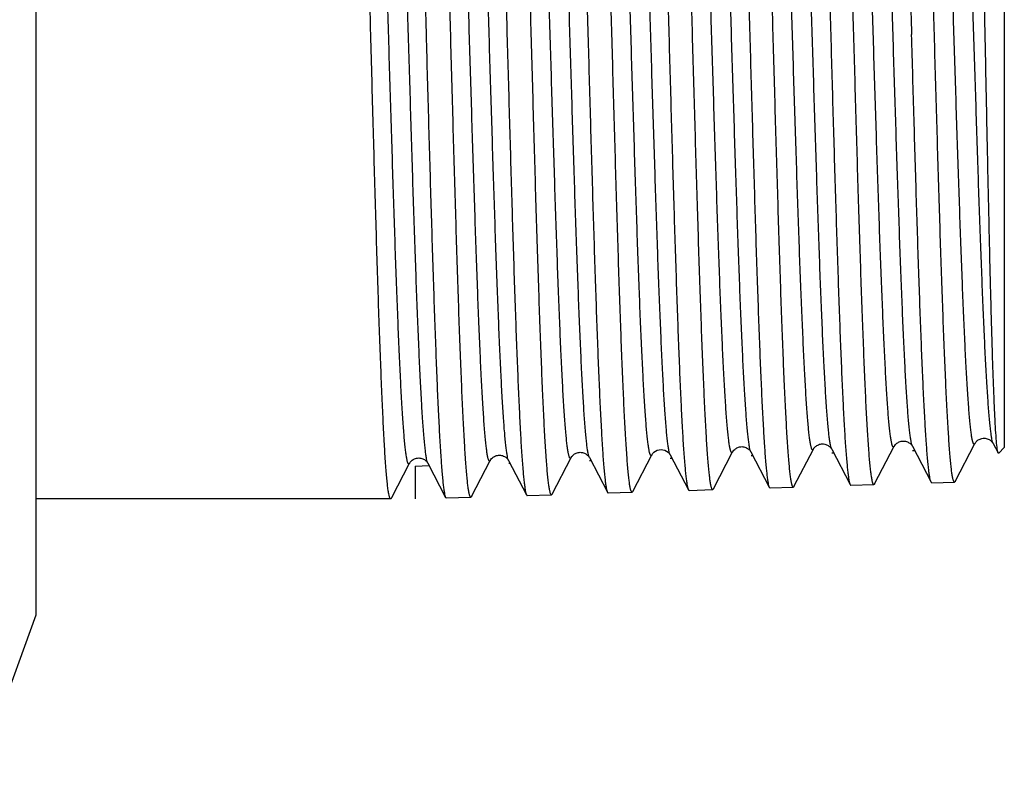
# Model space of a CAD drawing. Units: millimetres. Extents: x 0 to 420, y 0 to 297.
# Drawn here: x 195 to 217, y 152 to 169 of the extents above; entities that cross this region are included whole.
import ezdxf

# ---------------------------------------------------------------- set-up
doc = ezdxf.new("R2010")
doc.units = ezdxf.units.MM
doc.header["$LTSCALE"] = 23.1
doc.layers.get('0').update_dxf_attribs({"linetype": 'CONTINUOUS'})
doc.layers.add('A_STD', color=7, linetype='CONTINUOUS')
doc.layers.add('KOSMETIK', color=7, linetype='CONTINUOUS')

msp = doc.modelspace()

# ---------------------------------------------------------------- linework, layer by layer
at = {"color": 7, "linetype": 'Continuous'}
for p, q in [((195.583, 181.85), (195.583, 155.85)), ((217.283, 178.1), (217.283, 159.6)), ((212.57, 158.73), (213.006, 159.566)), ((213.006, 159.566), (213.006, 159.566)), ((213.415, 159.566), (213.415, 159.566)), ((213.415, 159.566), (213.83, 158.77)), ((214.376, 158.786), (214.816, 159.629)), ((214.816, 159.629), (214.816, 159.629)), ((215.225, 159.629), (215.225, 159.629)), ((215.225, 159.629), (215.643, 158.827)), ((216.183, 158.843), (216.626, 159.693)), ((217.035, 159.693), (217.146, 159.479)), ((205.343, 158.504), (205.765, 159.313)), ((205.765, 159.313), (205.765, 159.313)), ((206.176, 159.313), (206.175, 159.313)), ((206.175, 159.313), (206.577, 158.543)), ((207.15, 158.56), (207.575, 159.376)), ((207.575, 159.376), (207.575, 159.376)), ((207.985, 159.376), (207.985, 159.376)), ((207.985, 159.376), (208.39, 158.6)), ((208.957, 158.617), (209.386, 159.439)), ((209.795, 159.439), (210.203, 158.657)), ((210.763, 158.673), (211.196, 159.503)), ((211.196, 159.503), (211.196, 159.502)), ((211.605, 159.502), (211.605, 159.503)), ((211.605, 159.503), (212.017, 158.713)), ((203.556, 158.483), (203.955, 159.249)), ((203.955, 159.249), (203.955, 159.249)), ((204.366, 159.249), (204.366, 159.249)), ((204.366, 159.249), (204.763, 158.486)), ((215.659, 158.812), (215.643, 158.827)), ((203.531, 158.45), (195.583, 158.45)), ((203.546, 158.464), (203.556, 158.483)), ((195.583, 155.85), (194.236, 152.148))]:
    msp.add_line(p, q, dxfattribs=at)
for points, knots in [([(203.087, 168.85), (203.069, 169.504), (203.034, 170.789), (202.981, 172.658), (202.936, 174.141), (202.9, 175.243), (202.873, 175.988), (202.847, 176.669), (202.82, 177.279), (202.794, 177.813), (202.767, 178.267), (202.744, 178.593), (202.725, 178.81), (202.712, 178.939), (202.699, 179.046), (202.686, 179.13), (202.673, 179.191), (202.663, 179.224), (202.657, 179.236)], [0, 0, 0, 0, 0.188769, 0.370751, 0.539431, 0.616864, 0.688749, 0.754442, 0.813353, 0.864955, 0.908787, 0.94446, 0.959138, 0.971667, 0.982025, 0.990195, 0.996175, 1, 1, 1, 1]), ([(204.877, 168.85), (204.859, 169.503), (204.823, 170.786), (204.77, 172.652), (204.724, 174.133), (204.687, 175.233), (204.66, 175.977), (204.633, 176.657), (204.606, 177.267), (204.579, 177.801), (204.552, 178.254), (204.529, 178.58), (204.509, 178.797), (204.496, 178.927), (204.483, 179.034), (204.47, 179.118), (204.456, 179.18), (204.446, 179.213), (204.44, 179.225)], [0, 0, 0, 0, 0.188649, 0.370539, 0.539157, 0.61657, 0.688445, 0.754136, 0.813054, 0.864674, 0.908536, 0.94425, 0.958954, 0.971513, 0.981903, 0.99011, 0.996132, 1, 1, 1, 1]), ([(205.686, 179.2), (205.692, 179.2), (205.701, 179.187), (205.708, 179.17), (205.718, 179.136), (205.73, 179.079), (205.744, 178.992), (205.758, 178.88), (205.772, 178.744), (205.786, 178.585), (205.806, 178.326), (205.83, 177.946), (205.858, 177.425), (205.886, 176.822), (205.914, 176.142), (205.942, 175.392), (205.97, 174.579), (205.998, 173.711), (206.036, 172.468), (206.083, 170.842), (206.12, 169.523), (206.139, 168.85)], [0, 0, 0, 0, 0.001846, 0.003513, 0.00574, 0.011925, 0.02044, 0.031286, 0.044448, 0.059895, 0.077595, 0.119588, 0.170031, 0.228443, 0.29427, 0.366879, 0.445572, 0.529594, 0.618139, 0.805338, 1, 1, 1, 1]), ([(206.683, 168.85), (206.665, 169.499), (206.63, 170.775), (206.576, 172.631), (206.53, 174.103), (206.493, 175.198), (206.466, 175.937), (206.439, 176.614), (206.412, 177.22), (206.385, 177.751), (206.359, 178.202), (206.335, 178.526), (206.316, 178.743), (206.303, 178.872), (206.289, 178.978), (206.276, 179.062), (206.263, 179.123), (206.253, 179.156), (206.247, 179.168)], [0, 0, 0, 0, 0.188614, 0.370472, 0.539067, 0.616472, 0.688342, 0.754032, 0.812953, 0.86458, 0.908451, 0.944181, 0.958892, 0.971462, 0.981863, 0.990081, 0.996116, 1, 1, 1, 1]), ([(207.499, 179.143), (207.505, 179.143), (207.514, 179.13), (207.521, 179.113), (207.532, 179.08), (207.544, 179.023), (207.557, 178.936), (207.571, 178.825), (207.585, 178.69), (207.599, 178.531), (207.619, 178.274), (207.643, 177.896), (207.671, 177.378), (207.699, 176.778), (207.727, 176.102), (207.755, 175.356), (207.783, 174.547), (207.811, 173.684), (207.85, 172.448), (207.897, 170.831), (207.934, 169.519), (207.952, 168.85)], [0, 0, 0, 0, 0.001851, 0.00352, 0.005749, 0.011935, 0.020451, 0.031299, 0.044461, 0.059909, 0.07761, 0.119603, 0.170046, 0.228459, 0.294285, 0.366892, 0.445583, 0.529605, 0.618148, 0.805343, 1, 1, 1, 1]), ([(208.49, 168.85), (208.472, 169.496), (208.436, 170.764), (208.383, 172.609), (208.337, 174.074), (208.3, 175.162), (208.273, 175.898), (208.246, 176.57), (208.219, 177.173), (208.192, 177.702), (208.165, 178.15), (208.142, 178.473), (208.123, 178.688), (208.109, 178.816), (208.096, 178.922), (208.083, 179.006), (208.07, 179.067), (208.059, 179.1), (208.053, 179.112)], [0, 0, 0, 0, 0.18858, 0.370407, 0.53898, 0.616377, 0.688243, 0.753931, 0.812854, 0.864487, 0.908367, 0.944112, 0.958832, 0.971411, 0.981823, 0.990053, 0.996102, 1, 1, 1, 1]), ([(209.313, 179.086), (209.319, 179.086), (209.327, 179.074), (209.335, 179.057), (209.345, 179.023), (209.357, 178.967), (209.371, 178.88), (209.385, 178.77), (209.399, 178.636), (209.413, 178.478), (209.432, 178.222), (209.457, 177.846), (209.484, 177.331), (209.512, 176.735), (209.54, 176.062), (209.569, 175.32), (209.597, 174.516), (209.625, 173.657), (209.663, 172.428), (209.71, 170.82), (209.747, 169.515), (209.766, 168.85)], [0, 0, 0, 0, 0.001857, 0.003528, 0.005758, 0.011945, 0.020463, 0.031312, 0.044474, 0.059922, 0.077624, 0.119616, 0.170059, 0.228471, 0.294296, 0.366903, 0.445593, 0.529613, 0.618154, 0.805346, 1, 1, 1, 1]), ([(210.296, 168.85), (210.278, 169.492), (210.243, 170.753), (210.189, 172.588), (210.143, 174.044), (210.106, 175.126), (210.079, 175.858), (210.052, 176.527), (210.025, 177.126), (209.998, 177.652), (209.972, 178.098), (209.948, 178.419), (209.929, 178.633), (209.916, 178.761), (209.902, 178.867), (209.889, 178.95), (209.876, 179.01), (209.866, 179.043), (209.86, 179.055)], [0, 0, 0, 0, 0.188544, 0.37034, 0.538889, 0.616278, 0.688139, 0.753826, 0.812752, 0.864392, 0.908283, 0.944042, 0.958771, 0.97136, 0.981783, 0.990025, 0.996087, 1, 1, 1, 1]), ([(211.126, 179.03), (211.132, 179.03), (211.141, 179.017), (211.148, 179), (211.159, 178.967), (211.17, 178.911), (211.184, 178.825), (211.198, 178.715), (211.212, 178.582), (211.226, 178.425), (211.246, 178.17), (211.27, 177.796), (211.298, 177.284), (211.326, 176.691), (211.354, 176.022), (211.382, 175.284), (211.41, 174.485), (211.438, 173.631), (211.477, 172.408), (211.524, 170.809), (211.56, 169.512), (211.579, 168.85)], [0, 0, 0, 0, 0.001863, 0.003535, 0.005766, 0.011956, 0.020475, 0.031324, 0.044487, 0.059936, 0.077637, 0.119631, 0.170074, 0.228486, 0.294311, 0.366916, 0.445605, 0.529623, 0.618163, 0.805351, 1, 1, 1, 1]), ([(212.103, 168.85), (212.085, 169.488), (212.049, 170.742), (211.996, 172.567), (211.95, 174.015), (211.913, 175.091), (211.886, 175.818), (211.859, 176.483), (211.832, 177.08), (211.805, 177.602), (211.778, 178.046), (211.755, 178.365), (211.736, 178.578), (211.722, 178.706), (211.709, 178.811), (211.696, 178.894), (211.683, 178.954), (211.673, 178.987), (211.666, 178.998)], [0, 0, 0, 0, 0.188509, 0.370274, 0.5388, 0.616182, 0.688039, 0.753724, 0.812652, 0.864298, 0.908199, 0.943972, 0.95871, 0.971309, 0.981742, 0.989997, 0.996072, 1, 1, 1, 1]), ([(212.939, 178.973), (212.946, 178.973), (212.954, 178.961), (212.961, 178.944), (212.972, 178.911), (212.984, 178.855), (212.998, 178.769), (213.011, 178.66), (213.025, 178.528), (213.039, 178.372), (213.059, 178.118), (213.083, 177.747), (213.111, 177.237), (213.139, 176.647), (213.167, 175.982), (213.195, 175.249), (213.224, 174.453), (213.252, 173.604), (213.29, 172.388), (213.337, 170.798), (213.374, 169.508), (213.393, 168.85)], [0, 0, 0, 0, 0.001869, 0.003543, 0.005775, 0.011966, 0.020486, 0.031336, 0.0445, 0.059949, 0.077651, 0.119644, 0.170086, 0.228497, 0.294321, 0.366926, 0.445613, 0.52963, 0.618169, 0.805354, 1, 1, 1, 1]), ([(213.909, 168.85), (213.891, 169.485), (213.856, 170.731), (213.802, 172.545), (213.756, 173.985), (213.719, 175.055), (213.692, 175.778), (213.665, 176.44), (213.638, 177.033), (213.611, 177.553), (213.585, 177.994), (213.561, 178.312), (213.542, 178.523), (213.529, 178.65), (213.515, 178.755), (213.502, 178.837), (213.489, 178.898), (213.479, 178.93), (213.473, 178.942)], [0, 0, 0, 0, 0.188473, 0.370205, 0.538706, 0.61608, 0.687931, 0.753615, 0.812547, 0.864199, 0.908111, 0.943899, 0.958646, 0.971256, 0.981701, 0.989968, 0.996057, 1, 1, 1, 1]), ([(214.753, 178.916), (214.759, 178.916), (214.768, 178.904), (214.775, 178.887), (214.785, 178.854), (214.797, 178.799), (214.811, 178.714), (214.825, 178.605), (214.839, 178.473), (214.853, 178.318), (214.873, 178.066), (214.897, 177.697), (214.925, 177.19), (214.953, 176.604), (214.981, 175.942), (215.009, 175.213), (215.037, 174.422), (215.065, 173.578), (215.103, 172.369), (215.15, 170.788), (215.187, 169.504), (215.206, 168.85)], [0, 0, 0, 0, 0.001875, 0.00355, 0.005784, 0.011977, 0.020498, 0.03135, 0.044515, 0.059964, 0.077666, 0.11966, 0.170103, 0.228515, 0.294338, 0.366941, 0.445627, 0.529642, 0.618179, 0.805359, 1, 1, 1, 1]), ([(215.716, 168.85), (215.698, 169.481), (215.662, 170.72), (215.609, 172.524), (215.563, 173.955), (215.526, 175.019), (215.499, 175.738), (215.472, 176.396), (215.445, 176.986), (215.418, 177.503), (215.391, 177.942), (215.368, 178.258), (215.349, 178.469), (215.335, 178.595), (215.322, 178.699), (215.309, 178.781), (215.296, 178.841), (215.286, 178.874), (215.28, 178.885)], [0, 0, 0, 0, 0.188435, 0.370135, 0.538612, 0.615977, 0.687825, 0.753509, 0.812444, 0.864104, 0.908026, 0.943829, 0.958584, 0.971204, 0.98166, 0.989939, 0.996042, 1, 1, 1, 1]), ([(217.126, 159.569), (217.118, 159.626), (217.104, 159.768), (217.086, 160.023), (217.069, 160.359), (217.051, 160.773), (217.033, 161.261), (217.007, 162.045), (216.976, 163.172), (216.941, 164.669), (216.905, 166.321), (216.87, 168.068), (216.835, 169.848), (216.799, 171.602), (216.77, 173.018), (216.746, 174.093), (216.728, 174.838), (216.71, 175.535), (216.693, 176.176), (216.675, 176.757), (216.658, 177.272), (216.641, 177.718), (216.626, 178.045), (216.613, 178.269), (216.605, 178.408), (216.596, 178.528), (216.587, 178.628), (216.579, 178.707), (216.571, 178.761), (216.565, 178.794), (216.561, 178.811), (216.557, 178.823), (216.553, 178.83), (216.551, 178.832)], [0, 0, 0, 0, 0.008959, 0.022252, 0.039757, 0.061309, 0.086709, 0.115719, 0.183478, 0.262125, 0.348837, 0.440544, 0.534032, 0.626062, 0.713481, 0.754525, 0.793326, 0.829559, 0.862925, 0.893146, 0.919977, 0.943202, 0.962631, 0.970876, 0.978117, 0.984341, 0.98954, 0.993703, 0.996826, 0.997998, 0.998914, 0.999576, 1, 1, 1, 1]), ([(204.366, 159.249), (204.359, 159.262), (204.349, 159.295), (204.335, 159.357), (204.322, 159.442), (204.308, 159.55), (204.294, 159.68), (204.274, 159.897), (204.25, 160.222), (204.222, 160.673), (204.194, 161.204), (204.166, 161.808), (204.138, 162.481), (204.11, 163.214), (204.071, 164.295), (204.024, 165.742), (203.969, 167.554), (203.913, 169.417), (203.866, 170.968), (203.828, 172.18), (203.8, 173.047), (203.772, 173.874), (203.744, 174.653), (203.716, 175.375), (203.688, 176.036), (203.66, 176.627), (203.636, 177.073), (203.617, 177.392), (203.603, 177.601), (203.589, 177.788), (203.575, 177.955), (203.561, 178.099), (203.547, 178.221), (203.535, 178.309), (203.525, 178.368), (203.518, 178.403), (203.511, 178.433), (203.504, 178.457), (203.497, 178.476), (203.49, 178.489), (203.483, 178.497), (203.474, 178.499), (203.466, 178.492), (203.463, 178.486), (203.461, 178.482)], [0, 0, 0, 0, 0.002137, 0.005422, 0.009875, 0.015494, 0.022268, 0.030185, 0.049372, 0.072879, 0.10048, 0.131912, 0.166873, 0.205026, 0.246005, 0.334836, 0.429952, 0.5277, 0.624326, 0.671053, 0.716122, 0.759099, 0.79957, 0.83715, 0.871475, 0.902219, 0.929089, 0.940989, 0.951827, 0.96158, 0.970223, 0.977738, 0.984108, 0.989321, 0.99149, 0.993369, 0.994958, 0.996259, 0.997277, 0.998023, 0.998529, 0.998898, 0.99934, 1, 1, 1, 1]), ([(203.955, 159.249), (203.953, 159.245), (203.95, 159.239), (203.942, 159.233), (203.933, 159.234), (203.926, 159.243), (203.919, 159.256), (203.912, 159.274), (203.905, 159.298), (203.898, 159.328), (203.891, 159.364), (203.881, 159.423), (203.869, 159.511), (203.855, 159.634), (203.841, 159.778), (203.827, 159.945), (203.813, 160.133), (203.799, 160.342), (203.779, 160.662), (203.755, 161.11), (203.727, 161.702), (203.699, 162.364), (203.671, 163.088), (203.643, 163.867), (203.615, 164.695), (203.587, 165.563), (203.549, 166.776), (203.502, 168.328), (203.446, 170.19), (203.391, 172.001), (203.344, 173.447), (203.305, 174.526), (203.277, 175.258), (203.249, 175.93), (203.221, 176.533), (203.194, 177.062), (203.166, 177.513), (203.142, 177.837), (203.122, 178.053), (203.108, 178.183), (203.094, 178.29), (203.08, 178.375), (203.067, 178.436), (203.056, 178.47), (203.05, 178.482)], [0, 0, 0, 0, 0.000662, 0.001106, 0.001476, 0.001985, 0.002733, 0.003754, 0.005058, 0.006652, 0.008537, 0.010714, 0.015943, 0.022331, 0.029867, 0.038535, 0.048313, 0.05918, 0.07111, 0.098042, 0.128853, 0.163245, 0.200888, 0.24142, 0.28445, 0.329564, 0.376328, 0.472991, 0.570727, 0.665784, 0.754516, 0.795435, 0.833524, 0.868418, 0.899783, 0.92732, 0.950767, 0.969903, 0.977798, 0.984553, 0.990155, 0.994593, 0.997869, 1, 1, 1, 1]), ([(205.765, 159.313), (205.763, 159.309), (205.76, 159.303), (205.752, 159.296), (205.743, 159.297), (205.736, 159.306), (205.729, 159.318), (205.722, 159.337), (205.715, 159.361), (205.708, 159.391), (205.701, 159.426), (205.691, 159.484), (205.679, 159.572), (205.665, 159.693), (205.651, 159.837), (205.637, 160.002), (205.623, 160.189), (205.609, 160.397), (205.589, 160.714), (205.565, 161.159), (205.537, 161.747), (205.509, 162.404), (205.481, 163.123), (205.453, 163.897), (205.425, 164.719), (205.397, 165.582), (205.359, 166.786), (205.312, 168.328), (205.257, 170.178), (205.201, 171.977), (205.154, 173.414), (205.115, 174.486), (205.087, 175.214), (205.059, 175.881), (205.032, 176.48), (205.004, 177.006), (204.976, 177.454), (204.952, 177.776), (204.932, 177.992), (204.918, 178.121), (204.904, 178.227), (204.891, 178.312), (204.877, 178.373), (204.867, 178.407), (204.86, 178.419)], [0, 0, 0, 0, 0.000667, 0.001115, 0.001487, 0.001994, 0.002741, 0.003758, 0.00506, 0.00665, 0.008531, 0.010705, 0.015927, 0.022307, 0.029836, 0.038496, 0.048267, 0.059126, 0.07105, 0.097967, 0.128765, 0.163144, 0.200775, 0.241296, 0.284317, 0.329423, 0.37618, 0.472834, 0.570567, 0.665629, 0.754373, 0.795299, 0.833398, 0.868303, 0.899681, 0.927232, 0.950694, 0.969847, 0.97775, 0.984514, 0.990125, 0.994573, 0.997859, 1, 1, 1, 1]), ([(206.175, 159.313), (206.169, 159.325), (206.159, 159.358), (206.145, 159.42), (206.131, 159.505), (206.118, 159.612), (206.104, 159.741), (206.084, 159.957), (206.059, 160.28), (206.032, 160.729), (206.004, 161.256), (205.976, 161.857), (205.948, 162.525), (205.92, 163.254), (205.881, 164.328), (205.834, 165.766), (205.778, 167.566), (205.723, 169.417), (205.676, 170.958), (205.638, 172.162), (205.61, 173.023), (205.582, 173.844), (205.554, 174.618), (205.526, 175.335), (205.498, 175.991), (205.47, 176.578), (205.446, 177.021), (205.427, 177.338), (205.413, 177.545), (205.398, 177.731), (205.384, 177.896), (205.371, 178.039), (205.357, 178.161), (205.345, 178.248), (205.335, 178.306), (205.328, 178.341), (205.321, 178.371), (205.314, 178.395), (205.307, 178.413), (205.3, 178.426), (205.293, 178.434), (205.284, 178.435), (205.276, 178.429), (205.273, 178.423), (205.271, 178.419)], [0, 0, 0, 0, 0.002147, 0.005442, 0.009905, 0.015533, 0.022316, 0.030242, 0.049447, 0.07297, 0.100586, 0.132032, 0.167006, 0.20517, 0.246158, 0.335003, 0.430126, 0.527873, 0.62449, 0.671212, 0.716272, 0.759239, 0.799699, 0.837265, 0.871577, 0.902306, 0.92916, 0.941052, 0.951882, 0.961627, 0.970261, 0.977767, 0.984129, 0.989333, 0.991499, 0.993374, 0.994959, 0.996256, 0.99727, 0.998013, 0.998518, 0.998888, 0.999335, 1, 1, 1, 1]), ([(207.575, 159.376), (207.573, 159.372), (207.57, 159.366), (207.562, 159.359), (207.553, 159.361), (207.546, 159.369), (207.539, 159.381), (207.532, 159.399), (207.525, 159.423), (207.518, 159.453), (207.511, 159.488), (207.501, 159.546), (207.489, 159.632), (207.475, 159.753), (207.461, 159.895), (207.447, 160.06), (207.433, 160.245), (207.419, 160.451), (207.399, 160.766), (207.375, 161.208), (207.347, 161.792), (207.319, 162.444), (207.291, 163.158), (207.263, 163.927), (207.235, 164.744), (207.207, 165.6), (207.169, 166.797), (207.122, 168.328), (207.067, 170.166), (207.011, 171.954), (206.964, 173.381), (206.926, 174.446), (206.898, 175.169), (206.87, 175.832), (206.842, 176.428), (206.814, 176.951), (206.786, 177.396), (206.762, 177.716), (206.742, 177.93), (206.728, 178.059), (206.714, 178.165), (206.701, 178.249), (206.687, 178.31), (206.677, 178.343), (206.67, 178.356)], [0, 0, 0, 0, 0.000672, 0.001125, 0.001499, 0.002005, 0.002748, 0.003763, 0.00506, 0.006646, 0.008524, 0.010693, 0.015907, 0.022279, 0.029799, 0.038451, 0.048214, 0.059065, 0.07098, 0.097883, 0.128665, 0.163031, 0.20065, 0.24116, 0.284171, 0.329268, 0.376019, 0.472665, 0.570397, 0.665465, 0.754222, 0.795158, 0.833267, 0.868184, 0.899576, 0.927142, 0.950619, 0.969789, 0.977701, 0.984475, 0.990095, 0.994553, 0.997849, 1, 1, 1, 1]), ([(207.985, 159.376), (207.979, 159.388), (207.969, 159.422), (207.955, 159.483), (207.941, 159.567), (207.927, 159.674), (207.913, 159.802), (207.894, 160.017), (207.869, 160.338), (207.842, 160.785), (207.814, 161.309), (207.786, 161.906), (207.758, 162.57), (207.73, 163.294), (207.691, 164.361), (207.644, 165.789), (207.588, 167.578), (207.533, 169.416), (207.486, 170.947), (207.448, 172.143), (207.42, 172.999), (207.392, 173.814), (207.364, 174.582), (207.336, 175.295), (207.308, 175.946), (207.28, 176.529), (207.256, 176.969), (207.236, 177.283), (207.222, 177.489), (207.208, 177.674), (207.194, 177.838), (207.18, 177.98), (207.167, 178.1), (207.154, 178.186), (207.145, 178.244), (207.138, 178.279), (207.131, 178.308), (207.124, 178.332), (207.117, 178.35), (207.11, 178.363), (207.103, 178.371), (207.094, 178.372), (207.086, 178.365), (207.082, 178.359), (207.08, 178.356)], [0, 0, 0, 0, 0.002157, 0.005463, 0.009935, 0.015572, 0.022364, 0.0303, 0.049521, 0.07306, 0.10069, 0.132149, 0.167134, 0.205307, 0.246304, 0.335159, 0.430286, 0.528029, 0.624637, 0.671351, 0.716403, 0.75936, 0.799809, 0.837363, 0.871662, 0.902378, 0.929218, 0.941102, 0.951926, 0.961663, 0.97029, 0.977789, 0.984143, 0.989341, 0.991503, 0.993375, 0.994957, 0.996251, 0.997263, 0.998003, 0.998507, 0.99888, 0.999331, 1, 1, 1, 1]), ([(209.386, 159.439), (209.384, 159.435), (209.38, 159.429), (209.372, 159.423), (209.363, 159.424), (209.356, 159.432), (209.349, 159.444), (209.342, 159.462), (209.335, 159.485), (209.328, 159.514), (209.321, 159.549), (209.311, 159.607), (209.299, 159.692), (209.285, 159.812), (209.271, 159.953), (209.257, 160.116), (209.243, 160.3), (209.229, 160.505), (209.21, 160.817), (209.185, 161.255), (209.157, 161.835), (209.129, 162.483), (209.101, 163.192), (209.073, 163.956), (209.045, 164.767), (209.017, 165.617), (208.979, 166.806), (208.932, 168.327), (208.877, 170.153), (208.821, 171.929), (208.774, 173.347), (208.736, 174.405), (208.708, 175.124), (208.68, 175.783), (208.652, 176.375), (208.624, 176.895), (208.596, 177.338), (208.572, 177.656), (208.552, 177.869), (208.538, 177.997), (208.524, 178.102), (208.511, 178.186), (208.497, 178.247), (208.487, 178.28), (208.48, 178.292)], [0, 0, 0, 0, 0.00068, 0.001139, 0.001514, 0.002017, 0.002755, 0.003763, 0.005054, 0.006634, 0.008506, 0.010668, 0.015868, 0.022227, 0.029735, 0.038373, 0.048123, 0.058964, 0.070867, 0.097748, 0.12851, 0.162859, 0.200462, 0.240959, 0.28396, 0.329049, 0.375794, 0.472437, 0.570176, 0.665258, 0.754038, 0.794988, 0.833113, 0.868046, 0.899455, 0.927041, 0.950538, 0.969727, 0.977649, 0.984433, 0.990063, 0.994532, 0.997839, 1, 1, 1, 1]), ([(209.795, 159.439), (209.789, 159.451), (209.778, 159.485), (209.765, 159.546), (209.751, 159.63), (209.737, 159.736), (209.723, 159.864), (209.703, 160.077), (209.679, 160.397), (209.651, 160.84), (209.624, 161.361), (209.596, 161.955), (209.568, 162.615), (209.539, 163.335), (209.501, 164.394), (209.454, 165.814), (209.398, 167.591), (209.343, 169.417), (209.296, 170.937), (209.258, 172.125), (209.23, 172.975), (209.202, 173.785), (209.174, 174.547), (209.146, 175.255), (209.118, 175.901), (209.09, 176.48), (209.066, 176.917), (209.046, 177.229), (209.032, 177.433), (209.018, 177.617), (209.004, 177.779), (208.99, 177.92), (208.976, 178.039), (208.964, 178.125), (208.954, 178.182), (208.947, 178.217), (208.94, 178.246), (208.934, 178.27), (208.927, 178.287), (208.92, 178.3), (208.913, 178.308), (208.904, 178.309), (208.896, 178.302), (208.892, 178.296), (208.89, 178.292)], [0, 0, 0, 0, 0.002168, 0.005485, 0.009968, 0.015615, 0.022418, 0.030363, 0.049603, 0.073159, 0.100807, 0.132281, 0.16728, 0.205467, 0.246474, 0.335345, 0.43048, 0.528223, 0.624823, 0.67153, 0.716573, 0.759519, 0.799955, 0.837495, 0.871779, 0.902477, 0.9293, 0.941175, 0.951989, 0.961717, 0.970334, 0.977823, 0.984168, 0.989355, 0.991513, 0.993381, 0.994958, 0.996248, 0.997255, 0.997992, 0.998495, 0.998869, 0.999325, 1, 1, 1, 1]), ([(211.196, 159.502), (211.194, 159.499), (211.19, 159.493), (211.182, 159.486), (211.173, 159.487), (211.166, 159.495), (211.159, 159.507), (211.152, 159.525), (211.145, 159.548), (211.138, 159.577), (211.131, 159.611), (211.121, 159.668), (211.109, 159.753), (211.095, 159.872), (211.081, 160.012), (211.067, 160.174), (211.053, 160.356), (211.039, 160.559), (211.02, 160.87), (210.995, 161.305), (210.967, 161.881), (210.939, 162.524), (210.911, 163.228), (210.883, 163.986), (210.855, 164.792), (210.827, 165.636), (210.789, 166.817), (210.742, 168.328), (210.687, 170.141), (210.631, 171.906), (210.584, 173.314), (210.546, 174.366), (210.518, 175.08), (210.49, 175.734), (210.462, 176.323), (210.434, 176.839), (210.406, 177.279), (210.382, 177.596), (210.362, 177.808), (210.348, 177.935), (210.334, 178.04), (210.321, 178.123), (210.307, 178.184), (210.297, 178.217), (210.291, 178.229)], [0, 0, 0, 0, 0.000683, 0.001146, 0.001523, 0.002026, 0.002762, 0.003769, 0.005059, 0.006637, 0.008506, 0.010665, 0.01586, 0.022214, 0.029716, 0.038349, 0.048094, 0.058928, 0.070825, 0.097694, 0.128445, 0.162782, 0.200375, 0.240862, 0.283852, 0.328934, 0.375671, 0.472302, 0.570035, 0.665118, 0.753905, 0.79486, 0.832992, 0.867936, 0.899356, 0.926954, 0.950466, 0.969671, 0.977602, 0.984394, 0.990033, 0.994513, 0.997829, 1, 1, 1, 1]), ([(211.605, 159.503), (211.599, 159.515), (211.588, 159.548), (211.575, 159.609), (211.561, 159.692), (211.547, 159.798), (211.533, 159.925), (211.513, 160.137), (211.489, 160.455), (211.461, 160.896), (211.433, 161.414), (211.405, 162.003), (211.377, 162.659), (211.349, 163.374), (211.311, 164.427), (211.264, 165.837), (211.208, 167.603), (211.153, 169.416), (211.106, 170.926), (211.068, 172.106), (211.04, 172.95), (211.012, 173.754), (210.984, 174.512), (210.956, 175.215), (210.928, 175.856), (210.9, 176.431), (210.876, 176.865), (210.856, 177.175), (210.842, 177.377), (210.828, 177.559), (210.814, 177.721), (210.8, 177.861), (210.786, 177.979), (210.774, 178.064), (210.764, 178.12), (210.757, 178.155), (210.75, 178.184), (210.743, 178.207), (210.737, 178.225), (210.73, 178.237), (210.723, 178.245), (210.713, 178.246), (210.706, 178.239), (210.702, 178.233), (210.7, 178.229)], [0, 0, 0, 0, 0.002179, 0.005506, 0.009997, 0.015654, 0.022466, 0.030419, 0.049677, 0.073248, 0.10091, 0.132397, 0.167407, 0.205604, 0.246619, 0.335502, 0.430641, 0.528382, 0.624973, 0.671673, 0.716707, 0.759643, 0.800069, 0.837596, 0.871867, 0.902552, 0.929359, 0.941227, 0.952034, 0.961753, 0.970364, 0.977846, 0.984182, 0.989363, 0.991518, 0.993381, 0.994955, 0.996241, 0.997245, 0.997981, 0.998483, 0.998859, 0.99932, 1, 1, 1, 1]), ([(213.006, 159.566), (213.004, 159.562), (213, 159.556), (212.992, 159.549), (212.983, 159.55), (212.976, 159.558), (212.969, 159.57), (212.962, 159.587), (212.955, 159.61), (212.948, 159.639), (212.941, 159.673), (212.931, 159.73), (212.919, 159.814), (212.905, 159.932), (212.891, 160.071), (212.877, 160.231), (212.863, 160.412), (212.849, 160.614), (212.83, 160.922), (212.806, 161.354), (212.778, 161.926), (212.75, 162.564), (212.721, 163.263), (212.693, 164.016), (212.665, 164.816), (212.637, 165.655), (212.599, 166.827), (212.552, 168.328), (212.497, 170.129), (212.442, 171.882), (212.394, 173.281), (212.356, 174.326), (212.328, 175.035), (212.3, 175.686), (212.272, 176.27), (212.244, 176.784), (212.216, 177.221), (212.192, 177.536), (212.172, 177.746), (212.158, 177.873), (212.145, 177.977), (212.131, 178.06), (212.117, 178.121), (212.107, 178.154), (212.101, 178.166)], [0, 0, 0, 0, 0.000688, 0.001156, 0.001536, 0.002038, 0.002772, 0.003776, 0.005062, 0.006636, 0.0085, 0.010657, 0.015844, 0.02219, 0.029683, 0.038309, 0.048045, 0.058871, 0.070761, 0.097614, 0.128351, 0.162674, 0.200254, 0.24073, 0.283711, 0.328783, 0.375513, 0.472135, 0.569866, 0.664953, 0.753752, 0.794716, 0.832859, 0.867814, 0.899248, 0.92686, 0.950388, 0.969611, 0.977551, 0.984352, 0.990002, 0.99449, 0.997817, 1, 1, 1, 1]), ([(213.415, 159.566), (213.409, 159.578), (213.398, 159.611), (213.385, 159.672), (213.371, 159.755), (213.357, 159.86), (213.343, 159.986), (213.323, 160.198), (213.299, 160.513), (213.271, 160.952), (213.243, 161.466), (213.215, 162.052), (213.187, 162.704), (213.159, 163.415), (213.121, 164.461), (213.073, 165.862), (213.018, 167.616), (212.962, 169.417), (212.916, 170.917), (212.878, 172.089), (212.85, 172.927), (212.822, 173.726), (212.794, 174.478), (212.766, 175.176), (212.738, 175.813), (212.71, 176.383), (212.686, 176.814), (212.666, 177.121), (212.652, 177.322), (212.638, 177.503), (212.624, 177.663), (212.61, 177.801), (212.596, 177.919), (212.584, 178.003), (212.574, 178.059), (212.567, 178.093), (212.56, 178.121), (212.553, 178.144), (212.546, 178.162), (212.54, 178.174), (212.532, 178.182), (212.523, 178.182), (212.516, 178.175), (212.512, 178.169), (212.51, 178.166)], [0, 0, 0, 0, 0.002189, 0.005526, 0.01003, 0.015697, 0.022518, 0.030483, 0.04976, 0.073352, 0.101032, 0.132537, 0.167565, 0.205776, 0.246806, 0.335711, 0.430864, 0.528611, 0.625197, 0.67189, 0.716916, 0.759841, 0.800253, 0.837766, 0.872018, 0.902683, 0.929469, 0.941325, 0.95212, 0.961828, 0.970426, 0.977894, 0.984219, 0.989386, 0.991534, 0.993391, 0.994959, 0.996239, 0.997238, 0.997969, 0.998467, 0.998846, 0.999313, 1, 1, 1, 1]), ([(214.816, 159.629), (214.814, 159.625), (214.81, 159.619), (214.803, 159.612), (214.793, 159.613), (214.786, 159.621), (214.779, 159.632), (214.772, 159.65), (214.766, 159.673), (214.759, 159.701), (214.752, 159.735), (214.742, 159.791), (214.729, 159.874), (214.715, 159.991), (214.702, 160.129), (214.687, 160.288), (214.673, 160.468), (214.659, 160.668), (214.64, 160.974), (214.616, 161.403), (214.588, 161.97), (214.56, 162.604), (214.532, 163.298), (214.504, 164.046), (214.475, 164.84), (214.447, 165.673), (214.409, 166.838), (214.363, 168.328), (214.307, 170.117), (214.252, 171.858), (214.204, 173.248), (214.166, 174.286), (214.138, 174.991), (214.11, 175.637), (214.082, 176.218), (214.054, 176.728), (214.027, 177.163), (214.002, 177.476), (213.982, 177.685), (213.969, 177.81), (213.955, 177.914), (213.941, 177.997), (213.928, 178.057), (213.917, 178.09), (213.911, 178.102)], [0, 0, 0, 0, 0.000694, 0.001166, 0.001548, 0.002049, 0.00278, 0.00378, 0.005062, 0.006632, 0.008493, 0.010645, 0.015823, 0.02216, 0.029645, 0.038261, 0.047988, 0.058806, 0.070687, 0.097525, 0.128245, 0.162555, 0.200121, 0.240585, 0.283556, 0.32862, 0.375343, 0.471956, 0.569686, 0.66478, 0.753593, 0.794566, 0.83272, 0.867689, 0.899136, 0.926765, 0.95031, 0.96955, 0.9775, 0.984312, 0.98997, 0.994469, 0.997807, 1, 1, 1, 1]), ([(215.225, 159.629), (215.219, 159.641), (215.208, 159.674), (215.195, 159.735), (215.181, 159.818), (215.167, 159.922), (215.153, 160.048), (215.133, 160.258), (215.109, 160.571), (215.081, 161.007), (215.053, 161.519), (215.025, 162.101), (214.997, 162.748), (214.969, 163.455), (214.931, 164.494), (214.883, 165.885), (214.828, 167.627), (214.772, 169.417), (214.726, 170.906), (214.688, 172.07), (214.66, 172.902), (214.632, 173.695), (214.603, 174.442), (214.575, 175.135), (214.547, 175.768), (214.52, 176.334), (214.496, 176.761), (214.476, 177.066), (214.462, 177.266), (214.448, 177.445), (214.434, 177.604), (214.42, 177.742), (214.406, 177.858), (214.394, 177.941), (214.384, 177.997), (214.377, 178.031), (214.37, 178.059), (214.363, 178.082), (214.356, 178.099), (214.35, 178.111), (214.342, 178.118), (214.333, 178.119), (214.326, 178.112), (214.322, 178.106), (214.32, 178.102)], [0, 0, 0, 0, 0.0022, 0.005548, 0.010061, 0.015738, 0.022569, 0.030543, 0.049837, 0.073444, 0.101139, 0.132657, 0.167696, 0.205917, 0.246953, 0.335869, 0.431025, 0.528766, 0.625341, 0.672027, 0.717043, 0.759958, 0.800359, 0.837859, 0.872099, 0.90275, 0.929522, 0.941371, 0.95216, 0.96186, 0.970451, 0.977913, 0.984231, 0.989391, 0.991536, 0.993391, 0.994956, 0.996234, 0.99723, 0.997959, 0.998457, 0.998838, 0.999309, 1, 1, 1, 1]), ([(216.626, 159.693), (216.624, 159.689), (216.62, 159.683), (216.613, 159.676), (216.604, 159.676), (216.596, 159.683), (216.59, 159.695), (216.583, 159.712), (216.576, 159.735), (216.569, 159.763), (216.562, 159.796), (216.552, 159.852), (216.54, 159.935), (216.526, 160.05), (216.512, 160.187), (216.498, 160.345), (216.484, 160.523), (216.47, 160.722), (216.45, 161.025), (216.426, 161.451), (216.398, 162.014), (216.37, 162.643), (216.342, 163.332), (216.314, 164.075), (216.286, 164.863), (216.257, 165.69), (216.219, 166.847), (216.173, 168.327), (216.117, 170.104), (216.062, 171.833), (216.015, 173.214), (215.976, 174.245), (215.948, 174.946), (215.92, 175.588), (215.892, 176.165), (215.864, 176.672), (215.837, 177.104), (215.813, 177.415), (215.793, 177.624), (215.779, 177.748), (215.765, 177.852), (215.751, 177.934), (215.738, 177.994), (215.727, 178.027), (215.721, 178.039)], [0, 0, 0, 0, 0.000702, 0.001181, 0.001565, 0.002063, 0.002789, 0.003783, 0.005058, 0.006622, 0.008476, 0.010621, 0.015785, 0.022108, 0.02958, 0.038183, 0.047898, 0.058703, 0.070572, 0.097388, 0.128087, 0.162378, 0.199929, 0.240379, 0.283339, 0.328394, 0.375112, 0.471721, 0.569456, 0.664565, 0.753401, 0.794389, 0.832559, 0.867545, 0.899011, 0.926659, 0.950224, 0.969485, 0.977445, 0.984268, 0.989937, 0.994447, 0.997796, 1, 1, 1, 1]), ([(217.035, 159.693), (217.028, 159.705), (217.018, 159.737), (217.004, 159.798), (216.991, 159.88), (216.977, 159.984), (216.963, 160.109), (216.943, 160.318), (216.919, 160.63), (216.891, 161.063), (216.863, 161.571), (216.835, 162.15), (216.807, 162.793), (216.779, 163.495), (216.74, 164.527), (216.693, 165.909), (216.638, 167.639), (216.582, 169.417), (216.536, 170.896), (216.498, 172.052), (216.47, 172.878), (216.441, 173.665), (216.413, 174.407), (216.385, 175.095), (216.357, 175.723), (216.329, 176.285), (216.305, 176.709), (216.286, 177.012), (216.272, 177.21), (216.258, 177.388), (216.244, 177.545), (216.23, 177.682), (216.216, 177.797), (216.204, 177.88), (216.194, 177.935), (216.187, 177.969), (216.18, 177.997), (216.173, 178.019), (216.166, 178.036), (216.159, 178.048), (216.152, 178.055), (216.143, 178.056), (216.136, 178.049), (216.132, 178.043), (216.13, 178.039)], [0, 0, 0, 0, 0.002211, 0.00557, 0.010094, 0.01578, 0.022622, 0.030605, 0.049918, 0.073543, 0.101254, 0.132787, 0.167839, 0.206072, 0.247118, 0.336048, 0.43121, 0.528951, 0.625516, 0.672195, 0.717202, 0.760106, 0.800495, 0.837981, 0.872205, 0.902841, 0.929595, 0.941436, 0.952216, 0.961907, 0.970489, 0.977942, 0.984251, 0.989403, 0.991543, 0.993394, 0.994954, 0.996228, 0.997221, 0.997947, 0.998444, 0.998827, 0.999303, 1, 1, 1, 1]), ([(204.083, 176.595), (204.106, 176.056), (204.148, 174.888), (204.23, 172.306), (204.286, 170.263), (204.326, 168.85)], [0, 0, 0, 0, 0.208937, 0.452548, 1, 1, 1, 1]), ([(203.531, 158.45), (203.525, 158.45), (203.516, 158.462), (203.509, 158.48), (203.499, 158.513), (203.487, 158.57), (203.474, 158.658), (203.46, 158.77), (203.447, 158.906), (203.433, 159.066), (203.413, 159.326), (203.39, 159.707), (203.362, 160.23), (203.335, 160.836), (203.308, 161.52), (203.28, 162.273), (203.252, 163.09), (203.225, 163.963), (203.187, 165.213), (203.141, 166.847), (203.105, 168.174), (203.087, 168.85)], [0, 0, 0, 0, 0.001794, 0.003437, 0.005642, 0.011785, 0.020265, 0.03108, 0.044214, 0.059637, 0.077317, 0.119278, 0.169703, 0.228108, 0.293939, 0.36656, 0.445274, 0.529327, 0.617911, 0.805211, 1, 1, 1, 1]), ([(204.326, 168.85), (204.344, 168.198), (204.379, 166.916), (204.433, 165.052), (204.479, 163.573), (204.516, 162.474), (204.543, 161.731), (204.57, 161.052), (204.597, 160.443), (204.624, 159.91), (204.651, 159.456), (204.675, 159.131), (204.694, 158.914), (204.707, 158.784), (204.721, 158.677), (204.734, 158.593), (204.747, 158.531), (204.757, 158.498), (204.763, 158.486)], [0, 0, 0, 0, 0.188642, 0.370497, 0.539077, 0.616474, 0.688338, 0.754023, 0.812943, 0.864571, 0.908443, 0.944176, 0.95889, 0.971461, 0.981863, 0.990082, 0.996117, 1, 1, 1, 1]), ([(205.328, 158.489), (205.322, 158.489), (205.313, 158.501), (205.306, 158.518), (205.299, 158.54), (205.292, 158.568), (205.282, 158.617), (205.27, 158.694), (205.256, 158.805), (205.243, 158.941), (205.229, 159.1), (205.209, 159.359), (205.185, 159.739), (205.157, 160.26), (205.129, 160.863), (205.101, 161.544), (205.073, 162.295), (205.045, 163.109), (205.017, 163.979), (204.979, 165.224), (204.932, 166.853), (204.895, 168.176), (204.877, 168.85)], [0, 0, 0, 0, 0.001788, 0.003419, 0.00561, 0.008378, 0.011728, 0.02018, 0.03097, 0.044081, 0.059484, 0.077145, 0.119078, 0.169482, 0.227876, 0.293704, 0.36633, 0.445057, 0.529129, 0.617738, 0.805108, 1, 1, 1, 1]), ([(206.139, 168.85), (206.157, 168.201), (206.193, 166.927), (206.246, 165.074), (206.292, 163.603), (206.329, 162.51), (206.357, 161.771), (206.384, 161.096), (206.411, 160.49), (206.438, 159.959), (206.464, 159.509), (206.488, 159.185), (206.507, 158.969), (206.521, 158.84), (206.534, 158.733), (206.547, 158.649), (206.56, 158.588), (206.57, 158.555), (206.577, 158.543)], [0, 0, 0, 0, 0.188609, 0.370431, 0.538987, 0.616375, 0.688235, 0.753919, 0.812841, 0.864475, 0.908359, 0.944107, 0.958829, 0.97141, 0.981823, 0.990054, 0.996103, 1, 1, 1, 1]), ([(207.135, 158.545), (207.129, 158.545), (207.12, 158.557), (207.113, 158.574), (207.106, 158.596), (207.099, 158.624), (207.089, 158.673), (207.077, 158.75), (207.063, 158.86), (207.049, 158.995), (207.035, 159.153), (207.015, 159.41), (206.991, 159.788), (206.963, 160.306), (206.936, 160.907), (206.908, 161.584), (206.88, 162.331), (206.852, 163.141), (206.824, 164.005), (206.785, 165.244), (206.739, 166.864), (206.702, 168.179), (206.683, 168.85)], [0, 0, 0, 0, 0.001793, 0.003426, 0.005618, 0.008387, 0.011737, 0.02019, 0.03098, 0.044092, 0.059494, 0.077156, 0.119087, 0.169491, 0.227885, 0.293713, 0.366339, 0.445064, 0.529135, 0.617743, 0.805112, 1, 1, 1, 1]), ([(207.952, 168.85), (207.971, 168.205), (208.006, 166.938), (208.06, 165.095), (208.106, 163.633), (208.143, 162.546), (208.17, 161.811), (208.197, 161.139), (208.224, 160.537), (208.251, 160.009), (208.278, 159.561), (208.301, 159.239), (208.321, 159.024), (208.334, 158.895), (208.347, 158.789), (208.361, 158.706), (208.374, 158.645), (208.384, 158.612), (208.39, 158.6)], [0, 0, 0, 0, 0.188572, 0.370365, 0.538898, 0.616278, 0.688133, 0.753817, 0.812742, 0.864382, 0.908275, 0.944037, 0.958768, 0.971359, 0.981783, 0.990026, 0.996088, 1, 1, 1, 1]), ([(208.941, 158.602), (208.935, 158.602), (208.926, 158.614), (208.919, 158.63), (208.912, 158.652), (208.905, 158.68), (208.895, 158.729), (208.883, 158.805), (208.869, 158.915), (208.856, 159.049), (208.842, 159.206), (208.822, 159.462), (208.798, 159.838), (208.77, 160.353), (208.742, 160.95), (208.714, 161.624), (208.686, 162.366), (208.658, 163.172), (208.63, 164.032), (208.592, 165.264), (208.545, 166.875), (208.508, 168.183), (208.49, 168.85)], [0, 0, 0, 0, 0.001799, 0.003433, 0.005626, 0.008396, 0.011746, 0.020201, 0.030992, 0.044103, 0.059506, 0.077168, 0.119101, 0.169504, 0.227897, 0.293723, 0.366348, 0.445072, 0.529142, 0.617748, 0.805113, 1, 1, 1, 1]), ([(209.766, 168.85), (209.784, 168.209), (209.82, 166.949), (209.873, 165.117), (209.919, 163.662), (209.956, 162.582), (209.983, 161.851), (210.01, 161.183), (210.037, 160.584), (210.064, 160.059), (210.091, 159.613), (210.115, 159.293), (210.134, 159.079), (210.147, 158.951), (210.161, 158.845), (210.174, 158.762), (210.187, 158.701), (210.197, 158.669), (210.203, 158.657)], [0, 0, 0, 0, 0.188539, 0.370298, 0.538807, 0.61618, 0.68803, 0.753711, 0.812638, 0.864285, 0.908189, 0.943966, 0.958706, 0.971307, 0.981742, 0.989997, 0.996073, 1, 1, 1, 1]), ([(210.748, 158.658), (210.742, 158.658), (210.733, 158.67), (210.726, 158.687), (210.719, 158.708), (210.712, 158.736), (210.702, 158.784), (210.69, 158.86), (210.676, 158.97), (210.662, 159.103), (210.648, 159.259), (210.628, 159.514), (210.604, 159.888), (210.576, 160.4), (210.549, 160.994), (210.521, 161.663), (210.493, 162.402), (210.465, 163.203), (210.437, 164.059), (210.398, 165.284), (210.352, 166.886), (210.315, 168.187), (210.296, 168.85)], [0, 0, 0, 0, 0.001805, 0.00344, 0.005635, 0.008404, 0.011756, 0.020211, 0.031002, 0.044114, 0.059517, 0.077179, 0.11911, 0.169514, 0.227907, 0.293733, 0.366357, 0.44508, 0.529149, 0.617755, 0.805118, 1, 1, 1, 1]), ([(211.579, 168.85), (211.597, 168.212), (211.633, 166.96), (211.687, 165.138), (211.732, 163.692), (211.77, 162.618), (211.797, 161.891), (211.824, 161.227), (211.851, 160.631), (211.878, 160.109), (211.905, 159.665), (211.928, 159.347), (211.947, 159.134), (211.961, 159.007), (211.974, 158.901), (211.987, 158.818), (212, 158.758), (212.01, 158.725), (212.017, 158.713)], [0, 0, 0, 0, 0.188501, 0.37023, 0.538715, 0.61608, 0.687925, 0.753606, 0.812536, 0.86419, 0.908104, 0.943895, 0.958644, 0.971255, 0.981701, 0.989969, 0.996058, 1, 1, 1, 1]), ([(212.554, 158.715), (212.548, 158.714), (212.539, 158.726), (212.532, 158.743), (212.525, 158.765), (212.518, 158.792), (212.508, 158.84), (212.496, 158.916), (212.482, 159.024), (212.469, 159.157), (212.455, 159.312), (212.435, 159.566), (212.411, 159.937), (212.383, 160.447), (212.355, 161.037), (212.327, 161.703), (212.299, 162.438), (212.271, 163.234), (212.243, 164.085), (212.205, 165.303), (212.158, 166.897), (212.121, 168.19), (212.103, 168.85)], [0, 0, 0, 0, 0.00181, 0.003447, 0.005643, 0.008414, 0.011766, 0.020222, 0.031014, 0.044126, 0.059529, 0.077192, 0.119124, 0.169528, 0.227922, 0.293747, 0.36637, 0.445092, 0.529158, 0.617762, 0.80512, 1, 1, 1, 1]), ([(213.393, 168.85), (213.411, 168.216), (213.446, 166.971), (213.5, 165.159), (213.546, 163.722), (213.583, 162.654), (213.61, 161.931), (213.637, 161.271), (213.664, 160.678), (213.691, 160.159), (213.718, 159.718), (213.741, 159.4), (213.761, 159.189), (213.774, 159.062), (213.787, 158.957), (213.801, 158.875), (213.814, 158.815), (213.824, 158.782), (213.83, 158.77)], [0, 0, 0, 0, 0.188466, 0.37016, 0.538619, 0.615976, 0.687816, 0.753496, 0.812429, 0.86409, 0.908015, 0.943822, 0.958581, 0.971202, 0.98166, 0.98994, 0.996043, 1, 1, 1, 1]), ([(214.361, 158.771), (214.355, 158.771), (214.346, 158.783), (214.339, 158.799), (214.332, 158.821), (214.325, 158.848), (214.315, 158.896), (214.303, 158.971), (214.289, 159.079), (214.275, 159.211), (214.261, 159.366), (214.241, 159.617), (214.217, 159.987), (214.189, 160.494), (214.162, 161.081), (214.134, 161.743), (214.106, 162.474), (214.078, 163.266), (214.05, 164.112), (214.011, 165.323), (213.965, 166.908), (213.928, 168.194), (213.909, 168.85)], [0, 0, 0, 0, 0.001816, 0.003454, 0.005651, 0.008423, 0.011775, 0.020232, 0.031025, 0.044138, 0.059541, 0.077203, 0.119134, 0.169537, 0.22793, 0.293754, 0.366377, 0.445098, 0.529163, 0.617767, 0.805123, 1, 1, 1, 1]), ([(215.643, 158.827), (215.637, 158.839), (215.627, 158.871), (215.614, 158.931), (215.601, 159.014), (215.587, 159.118), (215.574, 159.244), (215.555, 159.454), (215.531, 159.77), (215.504, 160.209), (215.477, 160.725), (215.45, 161.314), (215.423, 161.971), (215.396, 162.689), (215.359, 163.751), (215.313, 165.181), (215.26, 166.982), (215.224, 168.22), (215.206, 168.85)], [0, 0, 0, 0, 0.003973, 0.01009, 0.018382, 0.028853, 0.041484, 0.056251, 0.092073, 0.136009, 0.187675, 0.246609, 0.312286, 0.384122, 0.461471, 0.629906, 0.811569, 1, 1, 1, 1]), ([(216.167, 158.828), (216.161, 158.827), (216.152, 158.839), (216.145, 158.855), (216.138, 158.877), (216.131, 158.904), (216.121, 158.952), (216.109, 159.026), (216.095, 159.134), (216.081, 159.265), (216.068, 159.419), (216.048, 159.669), (216.024, 160.036), (215.996, 160.54), (215.968, 161.124), (215.94, 161.783), (215.912, 162.509), (215.884, 163.297), (215.856, 164.138), (215.818, 165.343), (215.771, 166.919), (215.734, 168.198), (215.716, 168.85)], [0, 0, 0, 0, 0.001822, 0.003462, 0.00566, 0.008432, 0.011785, 0.020244, 0.031037, 0.04415, 0.059554, 0.077216, 0.119149, 0.169552, 0.227944, 0.293768, 0.366388, 0.445108, 0.529172, 0.617773, 0.805126, 1, 1, 1, 1]), ([(214.816, 159.629), (214.82, 159.637), (214.832, 159.658), (214.868, 159.694), (214.918, 159.726), (214.973, 159.744), (215.02, 159.749), (215.068, 159.744), (215.123, 159.725), (215.18, 159.691), (215.214, 159.651), (215.225, 159.629)], [0, 0, 0, 0, 0.049245, 0.149901, 0.310611, 0.403446, 0.499726, 0.59658, 0.691529, 0.851509, 1, 1, 1, 1]), ([(216.626, 159.692), (216.637, 159.714), (216.661, 159.743), (216.702, 159.773), (216.739, 159.793), (216.783, 159.807), (216.83, 159.812), (216.877, 159.807), (216.921, 159.793), (216.958, 159.773), (216.993, 159.748), (217.018, 159.72), (217.031, 159.7), (217.035, 159.693)], [0, 0, 0, 0, 0.147321, 0.222055, 0.309414, 0.402823, 0.498785, 0.595027, 0.689534, 0.777536, 0.851603, 0.951147, 1, 1, 1, 1]), ([(209.385, 159.439), (209.397, 159.461), (209.45, 159.524), (209.59, 159.581), (209.731, 159.524), (209.784, 159.461), (209.795, 159.439)], [0, 0, 0, 0, 0.150051, 0.499931, 0.850006, 1, 1, 1, 1]), ([(211.196, 159.503), (211.2, 159.51), (211.212, 159.531), (211.248, 159.568), (211.298, 159.6), (211.353, 159.617), (211.415, 159.625), (211.489, 159.608), (211.56, 159.564), (211.594, 159.525), (211.605, 159.503)], [0, 0, 0, 0, 0.049179, 0.150154, 0.309464, 0.402871, 0.499764, 0.691072, 0.850244, 1, 1, 1, 1]), ([(213.006, 159.566), (213.01, 159.573), (213.022, 159.595), (213.058, 159.631), (213.121, 159.672), (213.195, 159.687), (213.258, 159.681), (213.313, 159.662), (213.37, 159.628), (213.404, 159.588), (213.415, 159.566)], [0, 0, 0, 0, 0.049417, 0.15007, 0.311057, 0.499319, 0.596165, 0.691142, 0.851332, 1, 1, 1, 1]), ([(217.146, 159.479), (217.144, 159.484), (217.14, 159.494), (217.133, 159.524), (217.129, 159.55), (217.126, 159.569)], [0, 0, 0, 0, 0.149838, 0.365668, 1, 1, 1, 1]), ([(203.955, 159.249), (203.959, 159.257), (203.972, 159.278), (204.008, 159.315), (204.071, 159.356), (204.145, 159.371), (204.208, 159.365), (204.263, 159.346), (204.321, 159.311), (204.354, 159.271), (204.366, 159.249)], [0, 0, 0, 0, 0.049829, 0.150254, 0.311195, 0.499123, 0.595756, 0.690574, 0.850757, 1, 1, 1, 1]), ([(205.765, 159.313), (205.769, 159.32), (205.782, 159.342), (205.818, 159.378), (205.868, 159.41), (205.923, 159.427), (205.97, 159.433), (206.018, 159.428), (206.073, 159.409), (206.131, 159.375), (206.164, 159.335), (206.175, 159.313)], [0, 0, 0, 0, 0.049622, 0.150573, 0.310822, 0.403514, 0.499687, 0.596433, 0.691231, 0.850851, 1, 1, 1, 1]), ([(207.576, 159.376), (207.579, 159.383), (207.592, 159.405), (207.628, 159.442), (207.678, 159.474), (207.733, 159.491), (207.78, 159.496), (207.828, 159.491), (207.883, 159.473), (207.94, 159.438), (207.974, 159.398), (207.985, 159.376)], [0, 0, 0, 0, 0.049446, 0.15068, 0.310472, 0.40333, 0.499734, 0.596728, 0.691577, 0.850749, 1, 1, 1, 1]), ([(217.157, 159.474), (217.157, 159.473), (217.155, 159.472), (217.151, 159.472), (217.148, 159.475), (217.147, 159.478), (217.146, 159.479)], [0, 0, 0, 0, 0.222283, 0.41077, 0.653751, 1, 1, 1, 1]), ([(210.203, 158.657), (210.204, 158.654), (210.208, 158.648), (210.214, 158.642), (210.219, 158.642)], [0, 0, 0, 0, 0.347483, 1, 1, 1, 1]), ([(210.763, 158.673), (210.762, 158.671), (210.759, 158.665), (210.753, 158.658), (210.748, 158.658)], [0, 0, 0, 0, 0.344098, 1, 1, 1, 1]), ([(212.017, 158.713), (212.018, 158.711), (212.021, 158.705), (212.028, 158.698), (212.033, 158.698)], [0, 0, 0, 0, 0.347488, 1, 1, 1, 1]), ([(212.57, 158.73), (212.569, 158.727), (212.565, 158.721), (212.559, 158.715), (212.554, 158.715)], [0, 0, 0, 0, 0.344089, 1, 1, 1, 1]), ([(213.83, 158.77), (213.831, 158.768), (213.835, 158.762), (213.841, 158.755), (213.846, 158.755)], [0, 0, 0, 0, 0.347493, 1, 1, 1, 1]), ([(214.376, 158.786), (214.375, 158.784), (214.372, 158.778), (214.366, 158.771), (214.361, 158.771)], [0, 0, 0, 0, 0.344097, 1, 1, 1, 1]), ([(216.183, 158.843), (216.182, 158.84), (216.178, 158.834), (216.172, 158.828), (216.167, 158.828)], [0, 0, 0, 0, 0.344166, 1, 1, 1, 1]), ([(203.546, 158.464), (203.545, 158.462), (203.541, 158.456), (203.536, 158.45), (203.531, 158.45)], [0, 0, 0, 0, 0.345807, 1, 1, 1, 1]), ([(204.763, 158.486), (204.765, 158.484), (204.768, 158.478), (204.774, 158.472), (204.779, 158.472)], [0, 0, 0, 0, 0.347494, 1, 1, 1, 1]), ([(205.343, 158.504), (205.342, 158.501), (205.339, 158.495), (205.333, 158.489), (205.328, 158.489)], [0, 0, 0, 0, 0.344109, 1, 1, 1, 1]), ([(206.577, 158.543), (206.578, 158.541), (206.581, 158.535), (206.588, 158.528), (206.592, 158.528)], [0, 0, 0, 0, 0.347483, 1, 1, 1, 1]), ([(207.15, 158.56), (207.149, 158.558), (207.145, 158.552), (207.14, 158.545), (207.135, 158.545)], [0, 0, 0, 0, 0.344099, 1, 1, 1, 1]), ([(208.39, 158.6), (208.391, 158.598), (208.395, 158.591), (208.401, 158.585), (208.406, 158.585)], [0, 0, 0, 0, 0.347491, 1, 1, 1, 1]), ([(208.957, 158.617), (208.955, 158.614), (208.952, 158.608), (208.946, 158.602), (208.941, 158.602)], [0, 0, 0, 0, 0.344105, 1, 1, 1, 1])]:
    msp.add_open_spline(points, degree=3, knots=knots, dxfattribs=at)
at = {"layer": 'A_STD', "color": 7, "linetype": 'Continuous'}
for p, q in [((217.157, 159.474), (217.283, 159.6)), ((210.219, 158.642), (210.748, 158.658)), ((212.033, 158.698), (212.554, 158.715)), ((213.846, 158.755), (214.361, 158.771)), ((215.659, 158.812), (216.167, 158.828)), ((204.779, 158.472), (205.328, 158.489)), ((206.592, 158.528), (207.135, 158.545)), ((208.406, 158.585), (208.941, 158.602))]:
    msp.add_line(p, q, dxfattribs=at)
at = {"layer": 'KOSMETIK', "color": 2, "linetype": 'Continuous'}
for p, q in [((215.228, 159.536), (215.273, 159.537)), ((207.987, 159.309), (208.02, 159.31)), ((209.798, 159.366), (209.833, 159.367)), ((211.608, 159.423), (211.646, 159.424)), ((213.418, 159.479), (213.46, 159.48)), ((204.083, 159.187), (204.393, 159.197)), ((204.083, 159.187), (204.083, 158.45)), ((206.177, 159.253), (206.206, 159.254))]:
    msp.add_line(p, q, dxfattribs=at)

doc.saveas('drawing.dxf')
